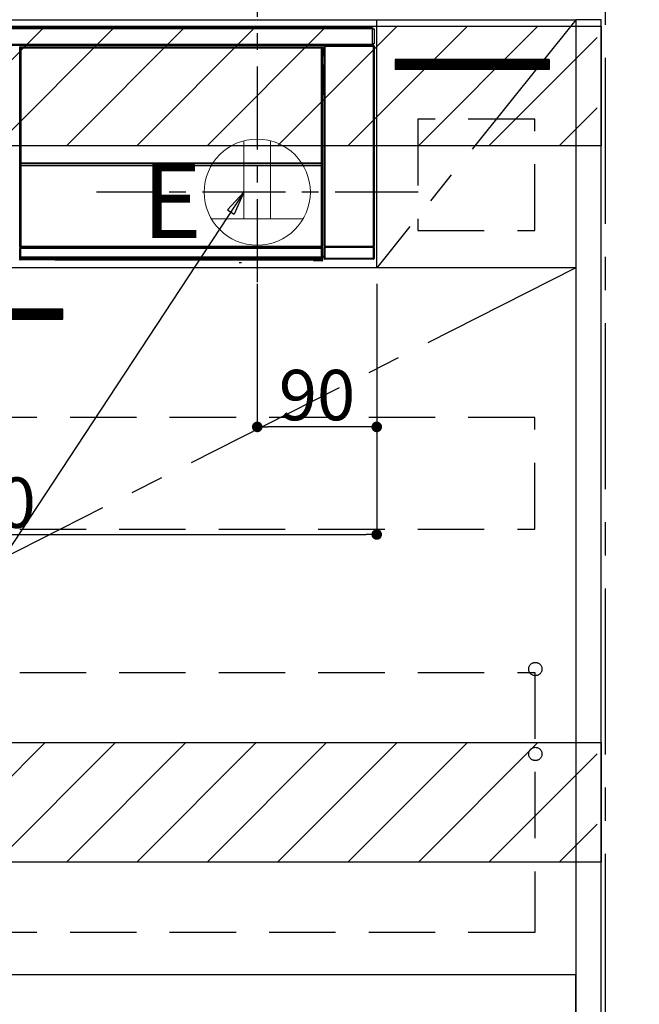
# Model space of a CAD drawing. Extents: x 0 to 26473, y -22065 to -13195.
# Drawn here: x 18923 to 19390, y -19895 to -19152 of the extents above; entities that cross this region are included whole.
import ezdxf

# ---------------------------------------------------------------- set-up
doc = ezdxf.new("R2010")
doc.units = 0
doc.header["$LTSCALE"] = 50
doc.header["$MEASUREMENT"] = 0
doc.linetypes.add('CENTER', pattern=[2, 1.25, -0.25, 0.25, -0.25])
doc.linetypes.add('HIDDEN', pattern=[0.375, 0.25, -0.125])
doc.layers.get('0').update_dxf_attribs({"linetype": 'CONTINUOUS'})
doc.layers.get('DEFPOINTS').update_dxf_attribs({"color": 146, "linetype": 'CONTINUOUS'})
for name, color, linetype in [('111-壁仕上', 3, 'CONTINUOUS'), ('120-キャビネット（外）', 7, 'CONTINUOUS'), ('121-キャビネット（中）', 253, 'HIDDEN'), ('122-扉', 6, 'CONTINUOUS'), ('123-扉向き', 231, 'CENTER'), ('142-把手', 4, 'CONTINUOUS'), ('150-機器', 8, 'CONTINUOUS'), ('160-文字', 254, 'CONTINUOUS'), ('166-寸法B', 11, 'CONTINUOUS'), ('180-補助', 161, 'CONTINUOUS')]:
    doc.layers.add(name, color=color, linetype=linetype)
doc.styles.add('KH001', font='txt')
doc.styles.add('ＭＳ ゴシック', font='txt', dxfattribs={"height": 10})
doc.dimstyles.new('KH1xx015', dxfattribs={"dimscale": 10, "dimtxt": 3.8, "dimasz": 0.8, "dimexe": 0.3, "dimexo": 1.2, "dimgap": 0.5, "dimtad": 3, "dimdec": 1, "dimdsep": 46, "dimlunit": 6, "dimtxsty": 'KH001', "dimblk": 'DOT', "dimcen": 1, "dimdle": 1, "dimclrd": 256, "dimclre": 256, "dimclrt": 256, "dimadec": 0, "dimazin": 0, "dimtfac": 1, "dimtdec": 1, "dimtix": 1, "dimtmove": 2, "dimatfit": 3, "dimldrblk": 'CLOSEDBLANK', "dimfxl": 1, "dimtolj": 1, "dimtzin": 0, "dimlwd": -1, "dimlwe": -1, "dimarcsym": 0})
doc.dimstyles.new('KH1xx030', dxfattribs={"dimscale": 30, "dimtxt": 2, "dimasz": 0.6, "dimexe": 0.3, "dimexo": 1.2, "dimgap": 0.5, "dimtad": 3, "dimdec": 1, "dimdsep": 46, "dimlunit": 6, "dimtxsty": 'KH001', "dimblk": 'DOT', "dimcen": 1, "dimdle": 1, "dimclrd": 256, "dimclre": 256, "dimclrt": 256, "dimadec": 0, "dimazin": 0, "dimtfac": 1, "dimtdec": 1, "dimtix": 1, "dimtmove": 2, "dimatfit": 3, "dimldrblk": 'CLOSEDBLANK', "dimfxl": 1, "dimtolj": 1, "dimtzin": 0, "dimlwd": -1, "dimlwe": -1, "dimarcsym": 0})

# ---------------------------------------------------------------- blocks, each defined once
blk = doc.blocks.new('_Dot')
at = {"color": 0, "linetype": 'ByBlock', "lineweight": -2}
blk.add_line((-0.5, 0), (-1, 0), dxfattribs=at)
at = {"color": 0, "linetype": 'ByBlock', "const_width": 0.5}
blk.add_lwpolyline([(-0.25, 0, 1), (0.25, 0, 1)], format="xyb", close=True, dxfattribs=at)
blk = doc.blocks.new('*D226')
at = {"layer": '166-寸法B', "transparency": 16777216}
for p, q in [((19400.05, -19282.42), (19655.13, -19282.42)), ((19646.13, -19300.42), (19646.13, -19954.42)), ((19397.05, -19972.42), (19655.13, -19972.42))]:
    blk.add_line(p, q, dxfattribs=at)
at = {"layer": 'DEFPOINTS', "color": 0, "transparency": 16777216}
for p in [(19364.05, -19282.42), (19361.05, -19972.42), (19646.13, -19972.42)]:
    blk.add_point(p, dxfattribs=at)
at = {"layer": '166-寸法B', "transparency": 16777216, "xscale": 18, "yscale": 18, "zscale": 18}
for p, rotation in [((19646.13, -19282.42), 90), ((19646.13, -19972.42), 270)]:
    blk.add_blockref('_Dot', p, dxfattribs=dict(at, rotation=rotation))
at = {"layer": '166-寸法B', "transparency": 16777216, "insert": (19596.11, -19627.42), "char_height": 60, "attachment_point": 5, "rotation": 90, "style": 'KH001'}
blk.add_mtext('\\A1;690(740)', dxfattribs=at)
blk = doc.blocks.new('_ClosedBlank')
at = {"color": 0, "linetype": 'ByBlock', "lineweight": -2}
for p, q in [((-1, 0.167), (0, 0)), ((-1, 0.167), (-1, -0.167)), ((0, 0), (-1, -0.167))]:
    blk.add_line(p, q, dxfattribs=at)
blk = doc.blocks.new('*D228')
at = {"layer": 'DEFPOINTS', "transparency": 16777216}
for p, q in [((19102.05, -19351.42), (19102.05, -19462.39)), ((19192.05, -19351.42), (19192.05, -19462.39)), ((19184.05, -19459.39), (19110.05, -19459.39))]:
    blk.add_line(p, q, dxfattribs=at)
at = {"layer": 'DEFPOINTS', "color": 0, "transparency": 16777216}
for p in [(19102.05, -19339.42), (19192.05, -19339.42), (19102.05, -19459.39)]:
    blk.add_point(p, dxfattribs=at)
at = {"layer": 'DEFPOINTS', "transparency": 16777216, "xscale": 8, "yscale": 8, "zscale": 8, "rotation": 180}
blk.add_blockref('_Dot', (19102.05, -19459.39), dxfattribs=at)
at = {"layer": 'DEFPOINTS', "transparency": 16777216, "xscale": 8, "yscale": 8, "zscale": 8}
blk.add_blockref('_Dot', (19192.05, -19459.39), dxfattribs=at)
at = {"layer": 'DEFPOINTS', "transparency": 16777216, "insert": (19147.05, -19435.39), "char_height": 38, "attachment_point": 5, "style": 'KH001'}
blk.add_mtext('\\A1;90', dxfattribs=at)
blk = doc.blocks.new('*D229')
at = {"layer": 'DEFPOINTS', "transparency": 16777216}
for p, q in [((18592.05, -19351.42), (18592.05, -19543.5)), ((19192.05, -19351.42), (19192.05, -19543.5)), ((18600.05, -19540.5), (19184.05, -19540.5))]:
    blk.add_line(p, q, dxfattribs=at)
at = {"layer": 'DEFPOINTS', "color": 0, "transparency": 16777216}
for p in [(18592.05, -19339.42), (19192.05, -19339.42), (19192.05, -19540.5)]:
    blk.add_point(p, dxfattribs=at)
at = {"layer": 'DEFPOINTS', "transparency": 16777216, "xscale": 8, "yscale": 8, "zscale": 8, "rotation": 180}
blk.add_blockref('_Dot', (18592.05, -19540.5), dxfattribs=at)
at = {"layer": 'DEFPOINTS', "transparency": 16777216, "xscale": 8, "yscale": 8, "zscale": 8}
blk.add_blockref('_Dot', (19192.05, -19540.5), dxfattribs=at)
at = {"layer": 'DEFPOINTS', "transparency": 16777216, "insert": (18892.05, -19516.5), "char_height": 38, "attachment_point": 5, "style": 'KH001'}
blk.add_mtext('\\A1;600', dxfattribs=at)
blk = doc.blocks.new('HT-F6S_S')
at = {"layer": '150-機器', "color": 13, "linetype": 'Continuous'}
for p, q in [((-296.8, -45.78), (296.8, -45.78)), ((296.8, -46.88), (-296.8, -46.88)), ((296.8, -45.78), (296.8, -46.88)), ((296.8, -46.88), (296.8, -46.98)), ((296.8, -46.98), (296.9, -46.98)), ((296.9, -58.28), (296.9, -46.98)), ((296.9, -46.98), (298, -46.98)), ((298, -46.98), (298, -58.28)), ((-296.8, -58.38), (296.8, -58.38)), ((296.9, -58.28), (296.8, -58.28)), ((296.8, -58.28), (296.8, -58.38)), ((296.8, -58.38), (296.8, -59.48)), ((298, -58.28), (296.9, -58.28)), ((297.14, -58.28), (297.14, -59.56)), ((297.31, -59.54), (297.31, -58.28)), ((297.37, -58.28), (297.37, -59.48)), ((296.8, -59.48), (-296.8, -59.48)), ((31.09, -61.19), (30.86, -60.96)), ((31.09, -152.19), (31.09, -61.19)), ((31.09, -61.19), (31.17, -61.19)), ((31.17, -61.27), (31.17, -211.5)), ((31.29, -61.39), (31.17, -61.27)), ((31.29, -147.43), (31.29, -61.39)), ((31.29, -61.39), (31.79, -61.39)), ((31.36, -60.46), (31.59, -60.69)), ((31.36, -60.46), (258.74, -60.46)), ((31.59, -60.69), (258.51, -60.69)), ((31.59, -60.69), (31.59, -60.77)), ((31.67, -60.77), (31.79, -60.89)), ((258.43, -60.77), (31.67, -60.77)), ((31.79, -61.39), (31.79, -60.89)), ((31.79, -60.89), (258.31, -60.89)), ((258.31, -61.39), (31.79, -61.39)), ((31.79, -61.39), (31.79, -147.43)), ((258.31, -60.89), (258.43, -60.77)), ((258.31, -61.39), (258.31, -60.89)), ((258.31, -147.43), (258.31, -61.39)), ((258.31, -61.39), (258.81, -61.39)), ((258.51, -60.69), (258.74, -60.46)), ((258.51, -60.69), (258.51, -60.77)), ((258.93, -61.27), (258.81, -61.39)), ((258.81, -61.39), (258.81, -147.43)), ((259.01, -61.19), (258.93, -61.19)), ((258.93, -61.27), (258.93, -75.9)), ((259.24, -60.96), (259.01, -61.19)), ((259.01, -61.19), (259.01, -73.91)), ((259.24, -62.01), (259.17, -62.08)), ((259.17, -62.08), (259.17, -66.48)), ((260.33, -63.7), (259.17, -63.7)), ((259.17, -65.1), (260.33, -65.1)), ((260.33, -66.3), (259.17, -66.3)), ((259.17, -66.48), (259.27, -66.59)), ((259.24, -60.96), (259.24, -62.01)), ((259.27, -67), (259.27, -66.59)), ((260.5, -60.14), (260.33, -59.98)), ((260.33, -59.98), (260.33, -90.43)), ((260.5, -210.75), (260.5, -60.14)), ((260.5, -60.14), (261, -60.14)), ((260.83, -59.48), (260.92, -59.56)), ((260.92, -59.48), (260.92, -59.56)), ((260.92, -59.56), (261, -59.64)), ((261, -59.64), (261, -60.14)), ((261, -59.64), (297.5, -59.64)), ((261, -60.14), (261, -210.75)), ((297.5, -60.14), (261, -60.14)), ((261.42, -59.57), (261.42, -59.48)), ((261.42, -59.57), (261.92, -59.57)), ((261.92, -59.57), (261.92, -59.48)), ((262.42, -59.56), (262.41, -59.48)), ((262.42, -59.56), (262.42, -59.48)), ((263.25, -59.53), (263.15, -59.48)), ((265.75, -59.53), (263.25, -59.53)), ((265.75, -59.48), (265.75, -59.53)), ((272.75, -59.53), (272.75, -59.48)), ((275.25, -59.53), (272.75, -59.53)), ((275.35, -59.48), (275.25, -59.53)), ((283.83, -59.49), (284.06, -59.6)), ((285.06, -59.61), (285.09, -59.61)), ((286.09, -59.6), (286.2, -59.55)), ((286.2, -59.48), (286.2, -59.55)), ((290.2, -59.55), (290.2, -59.48)), ((290.2, -59.55), (290.31, -59.6)), ((291.31, -59.61), (291.34, -59.61)), ((292.34, -59.6), (292.57, -59.49)), ((295.37, -59.48), (295.45, -59.57)), ((295.45, -59.57), (295.45, -59.48)), ((295.45, -59.57), (296.15, -59.57)), ((296.15, -59.57), (296.15, -59.48)), ((297.31, -59.54), (297.37, -59.48)), ((297.67, -59.48), (297.37, -59.48)), ((297.5, -59.64), (297.67, -59.48)), ((297.5, -60.14), (297.5, -59.64)), ((297.5, -210.75), (297.5, -60.14)), ((297.5, -60.14), (298, -60.14)), ((298.17, -59.98), (298, -60.14)), ((298, -60.14), (298, -210.75)), ((298.17, -219.91), (298.17, -59.98)), ((259.01, -73.91), (258.93, -73.91)), ((259.01, -73.91), (259.16, -74.06)), ((259.16, -74.06), (259.16, -67.6)), ((260.33, -67.6), (259.16, -67.6)), ((259.16, -74.07), (259.16, -74.06)), ((259.16, -74.07), (259.66, -74.07)), ((259.17, -67.1), (259.27, -67)), ((259.17, -67.1), (260.33, -67.1)), ((260.33, -66.9), (259.27, -66.9)), ((259.27, -67), (260.33, -67)), ((259.56, -74.16), (259.47, -74.26)), ((259.66, -74.07), (259.56, -74.16)), ((259.66, -74.07), (259.66, -75.59)), ((259.16, -74.57), (258.93, -74.57)), ((258.93, -74.59), (259.16, -74.59)), ((259.1, -76.07), (258.93, -75.9)), ((259.1, -76.07), (259.1, -94.33)), ((260.33, -76.07), (259.1, -76.07)), ((259.17, -74.56), (259.16, -74.57)), ((259.16, -74.57), (259.16, -74.57)), ((259.16, -75.59), (259.16, -74.57)), ((259.16, -75.59), (259.66, -75.59)), ((259.2, -74.53), (259.17, -74.56)), ((259.25, -74.48), (259.2, -74.53)), ((259.31, -74.42), (259.25, -74.48)), ((259.38, -74.34), (259.31, -74.42)), ((259.47, -74.26), (259.38, -74.34)), ((259.66, -75.59), (259.66, -76.07)), ((259.66, -75.59), (260.33, -75.59)), ((258.93, -94.5), (259.1, -94.33)), ((258.93, -94.5), (258.93, -211)), ((260.33, -95.81), (258.93, -95.81)), ((258.93, -95.83), (260.33, -95.83)), ((259.16, -96.34), (259.01, -96.49)), ((259.1, -94.33), (260.33, -94.33)), ((259.16, -96.34), (259.16, -96.33)), ((260.33, -96.33), (259.16, -96.33)), ((259.16, -218.3), (259.16, -96.34)), ((260.33, -95.82), (260.33, -94.33)), ((258.93, -96.49), (259.01, -96.49)), ((259.01, -96.49), (259.01, -152.19)), ((31.29, -148.01), (31.29, -147.43)), ((31.79, -147.43), (31.29, -147.43)), ((31.79, -148.01), (31.29, -148.01)), ((31.79, -147.43), (31.79, -148.01)), ((31.79, -148.01), (258.31, -148.01)), ((258.31, -148.01), (258.31, -147.43)), ((258.81, -147.43), (258.31, -147.43)), ((258.81, -148.01), (258.31, -148.01)), ((258.81, -147.43), (258.81, -148.01)), ((31.09, -211.54), (31.09, -152.19)), ((31.09, -152.19), (31.17, -152.19)), ((31.34, -150.27), (31.31, -149.01)), ((31.31, -149.01), (31.31, -149.01)), ((31.84, -150.27), (31.34, -150.27)), ((31.34, -211.33), (31.34, -150.27)), ((31.81, -148.67), (31.81, -148.51)), ((31.81, -148.51), (258.29, -148.51)), ((31.81, -148.51), (31.81, -148.51)), ((258.29, -148.51), (31.81, -148.51)), ((31.81, -148.67), (31.84, -149.93)), ((258.29, -148.67), (31.81, -148.67)), ((31.84, -149.93), (31.84, -150.27)), ((31.84, -149.93), (258.27, -149.93)), ((258.27, -150.27), (31.84, -150.27)), ((31.84, -150.27), (31.84, -210.83)), ((258.27, -149.93), (258.29, -148.67)), ((258.27, -149.93), (258.27, -150.27)), ((258.27, -210.83), (258.27, -150.27)), ((258.76, -150.27), (258.27, -150.27)), ((258.29, -148.67), (258.29, -148.51)), ((258.29, -148.51), (258.29, -148.51)), ((258.79, -149.01), (258.76, -150.27)), ((258.76, -150.27), (258.76, -210.83)), ((258.79, -149.01), (258.79, -149.01)), ((258.93, -152.19), (259.01, -152.19)), ((259.01, -152.19), (259.01, -211.54)), ((260.33, -170.46), (260.33, -219.91)), ((31.59, -211.54), (31.09, -211.54)), ((31.15, -212.54), (31.11, -212.54)), ((31.15, -219.32), (31.15, -212.54)), ((31.65, -212.54), (31.15, -212.54)), ((31.34, -211.33), (31.17, -211.5)), ((258.43, -211.5), (31.17, -211.5)), ((31.34, -211.33), (31.35, -211.32)), ((258.27, -211.33), (31.34, -211.33)), ((31.35, -211.32), (31.38, -211.29)), ((31.38, -211.29), (31.42, -211.25)), ((31.42, -211.25), (31.48, -211.18)), ((31.48, -211.18), (31.56, -211.11)), ((31.56, -211.11), (31.65, -211.02)), ((31.59, -211.5), (31.59, -211.54)), ((31.59, -211.54), (258.51, -211.54)), ((31.61, -212.04), (31.65, -212.04)), ((31.65, -211.02), (31.74, -210.93)), ((31.65, -212.04), (31.65, -212.54)), ((31.65, -212.04), (258.45, -212.04)), ((31.65, -212.54), (31.65, -218.83)), ((258.45, -212.54), (31.65, -212.54)), ((31.74, -210.93), (31.84, -210.83)), ((31.84, -210.83), (258.27, -210.83)), ((258.27, -210.83), (258.76, -210.83)), ((258.27, -211.33), (258.27, -210.83)), ((258.43, -211.5), (258.27, -211.33)), ((258.45, -212.04), (258.45, -212.54)), ((258.45, -212.04), (258.49, -212.04)), ((258.45, -218.83), (258.45, -212.54)), ((258.95, -212.54), (258.45, -212.54)), ((258.51, -211.54), (258.51, -211.49)), ((259.01, -211.54), (258.51, -211.54)), ((258.76, -210.83), (258.93, -211)), ((258.95, -212.54), (258.95, -219.32)), ((258.99, -212.54), (258.95, -212.54)), ((260.93, -211.81), (260.43, -211.81)), ((260.43, -219.82), (260.43, -211.81)), ((260.44, -210.81), (260.5, -210.75)), ((260.5, -210.75), (261, -210.75)), ((297.57, -211.81), (260.93, -211.81)), ((260.93, -211.81), (260.93, -219.82)), ((261, -211.25), (260.94, -211.31)), ((260.94, -211.31), (297.56, -211.31)), ((261, -210.75), (297.5, -210.75)), ((261, -211.25), (261, -210.75)), ((297.5, -211.25), (261, -211.25)), ((297.5, -210.75), (297.5, -211.25)), ((297.5, -210.75), (298, -210.75)), ((297.56, -211.31), (297.5, -211.25)), ((298.07, -211.81), (297.57, -211.81)), ((297.57, -219.82), (297.57, -211.81)), ((298, -210.75), (298.06, -210.81)), ((298.07, -211.81), (298.07, -219.82)), ((30.84, -220.49), (31.2, -220.13)), ((31.2, -219.37), (31.15, -219.32)), ((31.2, -220.13), (31.2, -219.37)), ((31.2, -219.37), (31.7, -219.37)), ((31.2, -220.13), (31.7, -220.13)), ((31.7, -220.63), (31.34, -220.99)), ((57.4, -220.99), (31.34, -220.99)), ((31.66, -218.83), (31.65, -218.83)), ((31.66, -218.83), (31.7, -218.87)), ((31.66, -218.83), (258.44, -218.83)), ((31.7, -219.37), (31.7, -218.87)), ((31.7, -218.87), (258.4, -218.87)), ((258.4, -219.37), (31.7, -219.37)), ((31.7, -219.37), (31.7, -220.13)), ((31.7, -220.13), (258.4, -220.13)), ((31.7, -220.63), (31.7, -220.13)), ((258.4, -220.63), (31.7, -220.63)), ((57.4, -220.99), (57.4, -221)), ((57.4, -221), (252.27, -221)), ((74.03, -220.71), (74.02, -220.94)), ((74.02, -220.94), (231.88, -220.94)), ((231.87, -220.71), (74.03, -220.71)), ((231.88, -220.94), (231.87, -220.71)), ((252.27, -221.3), (252.27, -220.96)), ((252.77, -221.3), (252.27, -221.3)), ((252.77, -220.95), (258.72, -220.95)), ((252.77, -220.95), (252.77, -221.3)), ((252.77, -221.3), (252.77, -221.8)), ((252.77, -221.3), (258.73, -221.3)), ((258.73, -221.8), (252.77, -221.8)), ((258.4, -218.87), (258.44, -218.83)), ((258.4, -219.37), (258.4, -218.87)), ((258.4, -220.13), (258.4, -219.37)), ((258.4, -219.37), (258.9, -219.37)), ((258.4, -220.13), (258.9, -220.13)), ((258.4, -220.63), (258.4, -220.13)), ((258.72, -220.95), (258.4, -220.63)), ((258.45, -218.83), (258.44, -218.83)), ((258.72, -220.95), (258.73, -220.95)), ((258.73, -221.3), (258.73, -220.95)), ((258.73, -221.8), (258.73, -221.3)), ((259.23, -221.3), (258.73, -221.3)), ((258.77, -221.8), (258.73, -221.8)), ((258.95, -219.32), (258.9, -219.37)), ((258.9, -219.37), (258.9, -220.13)), ((258.9, -220.13), (259.23, -220.46)), ((259.16, -218.3), (260.33, -218.3)), ((259.17, -218.8), (259.27, -218.9)), ((260.33, -218.8), (259.17, -218.8)), ((259.23, -220.46), (259.23, -221.3)), ((259.23, -221.3), (259.27, -221.3)), ((259.27, -221.3), (259.27, -218.9)), ((260.33, -218.9), (259.27, -218.9)), ((260.33, -219.91), (260.43, -219.82)), ((260.93, -219.82), (260.43, -219.82)), ((260.93, -220.32), (260.83, -220.41)), ((297.67, -220.41), (260.83, -220.41)), ((260.93, -219.82), (260.93, -220.32)), ((260.93, -219.82), (297.57, -219.82)), ((297.57, -220.32), (260.93, -220.32)), ((297.57, -220.32), (297.57, -219.82)), ((298.07, -219.82), (297.57, -219.82)), ((297.67, -220.41), (297.57, -220.32)), ((298.07, -219.82), (298.17, -219.91)), ((196.31, -223.11), (198.05, -222.92))]:
    blk.add_line(p, q, dxfattribs=at)
for points in [[(31.36, -60.46), (31.3, -60.47), (31.24, -60.48), (31.18, -60.5), (31.12, -60.52), (31.07, -60.56), (31.02, -60.6), (30.98, -60.64), (30.94, -60.69), (30.91, -60.75), (30.89, -60.81), (30.87, -60.87), (30.86, -60.93), (30.86, -60.96)], [(31.67, -60.77), (31.61, -60.77), (31.55, -60.78), (31.49, -60.8), (31.43, -60.83), (31.38, -60.86), (31.33, -60.9), (31.29, -60.95), (31.25, -61), (31.22, -61.05), (31.19, -61.11), (31.18, -61.17), (31.17, -61.23), (31.17, -61.27)], [(258.93, -61.27), (258.93, -61.21), (258.92, -61.15), (258.9, -61.09), (258.87, -61.03), (258.84, -60.98), (258.8, -60.93), (258.75, -60.89), (258.7, -60.85), (258.65, -60.82), (258.59, -60.79), (258.53, -60.78), (258.47, -60.77), (258.43, -60.77)], [(259.24, -60.96), (259.23, -60.9), (259.22, -60.84), (259.2, -60.78), (259.18, -60.72), (259.14, -60.67), (259.1, -60.62), (259.06, -60.58), (259.01, -60.54), (258.95, -60.51), (258.89, -60.49), (258.83, -60.47), (258.77, -60.46), (258.74, -60.46)], [(260.83, -59.48), (260.77, -59.49), (260.71, -59.5), (260.65, -59.52), (260.59, -59.54), (260.54, -59.58), (260.49, -59.62), (260.45, -59.66), (260.41, -59.71), (260.38, -59.77), (260.36, -59.82), (260.34, -59.88), (260.34, -59.95), (260.33, -59.98)], [(265.75, -59.53), (265.78, -59.54), (265.86, -59.54), (265.99, -59.54), (266.18, -59.55), (266.41, -59.55), (266.69, -59.55), (267.01, -59.56), (267.36, -59.56), (267.74, -59.56), (268.15, -59.56), (268.57, -59.56), (269, -59.56), (269.44, -59.56), (269.87, -59.56), (270.3, -59.56), (270.71, -59.56), (271.09, -59.56), (271.45, -59.56), (271.77, -59.55), (272.05, -59.55), (272.29, -59.55), (272.49, -59.55), (272.63, -59.54), (272.71, -59.54), (272.75, -59.53), (272.75, -59.53)], [(283.83, -59.49), (283.82, -59.49), (283.8, -59.49), (283.76, -59.49), (283.7, -59.49), (283.63, -59.48), (283.55, -59.48), (283.46, -59.48), (283.36, -59.48), (283.25, -59.48), (283.13, -59.48), (283.01, -59.48), (282.89, -59.48), (282.83, -59.48)], [(284.06, -59.6), (284.07, -59.6), (284.1, -59.61), (284.14, -59.61), (284.19, -59.61), (284.26, -59.61), (284.34, -59.61), (284.43, -59.61), (284.53, -59.61), (284.64, -59.61), (284.76, -59.61), (284.88, -59.61), (285.01, -59.61), (285.06, -59.61)], [(285.09, -59.61), (285.22, -59.61), (285.34, -59.61), (285.46, -59.61), (285.57, -59.61), (285.68, -59.61), (285.78, -59.61), (285.86, -59.61), (285.94, -59.61), (286, -59.61), (286.04, -59.61), (286.08, -59.61), (286.09, -59.6), (286.09, -59.6)], [(286.2, -59.55), (286.21, -59.55), (286.25, -59.56), (286.33, -59.56), (286.43, -59.56), (286.56, -59.56), (286.71, -59.56), (286.89, -59.56), (287.09, -59.57), (287.31, -59.57), (287.54, -59.57), (287.78, -59.57), (288.02, -59.57), (288.27, -59.57), (288.52, -59.57), (288.77, -59.57), (289, -59.57), (289.22, -59.57), (289.43, -59.56), (289.62, -59.56), (289.78, -59.56), (289.92, -59.56), (290.04, -59.56), (290.12, -59.56), (290.17, -59.55), (290.2, -59.55), (290.2, -59.55)], [(290.31, -59.6), (290.32, -59.6), (290.34, -59.61), (290.38, -59.61), (290.44, -59.61), (290.5, -59.61), (290.59, -59.61), (290.68, -59.61), (290.78, -59.61), (290.89, -59.61), (291.01, -59.61), (291.13, -59.61), (291.25, -59.61), (291.31, -59.61)], [(291.34, -59.61), (291.46, -59.61), (291.59, -59.61), (291.71, -59.61), (291.82, -59.61), (291.92, -59.61), (292.02, -59.61), (292.11, -59.61), (292.18, -59.61), (292.24, -59.61), (292.29, -59.61), (292.32, -59.61), (292.34, -59.6), (292.34, -59.6)], [(293.57, -59.48), (293.44, -59.48), (293.32, -59.48), (293.2, -59.48), (293.09, -59.48), (292.98, -59.48), (292.89, -59.48), (292.8, -59.48), (292.73, -59.49), (292.66, -59.49), (292.62, -59.49), (292.59, -59.49), (292.57, -59.49), (292.57, -59.49)], [(296.15, -59.57), (296.27, -59.57), (296.39, -59.57), (296.51, -59.57), (296.63, -59.57), (296.73, -59.57), (296.83, -59.57), (296.91, -59.57), (296.99, -59.56), (297.05, -59.56), (297.09, -59.56), (297.13, -59.56), (297.14, -59.56)], [(297.14, -59.56), (297.31, -59.54)], [(298.17, -59.98), (298.16, -59.92), (298.15, -59.86), (298.13, -59.8), (298.1, -59.74), (298.07, -59.69), (298.03, -59.64), (297.99, -59.6), (297.94, -59.56), (297.88, -59.53), (297.82, -59.51), (297.76, -59.49), (297.7, -59.48), (297.67, -59.48)], [(258.93, -74.49), (258.98, -74.45), (259.03, -74.41), (259.06, -74.36), (259.1, -74.3), (259.12, -74.25), (259.14, -74.19), (259.16, -74.13), (259.16, -74.07)], [(259.17, -67.1), (259.17, -67.11), (259.17, -67.12), (259.16, -67.14), (259.16, -67.17), (259.16, -67.2), (259.16, -67.24), (259.16, -67.29), (259.16, -67.34), (259.16, -67.4), (259.16, -67.45), (259.16, -67.51), (259.16, -67.58), (259.16, -67.6)], [(259.16, -96.33), (259.15, -96.27), (259.14, -96.21), (259.12, -96.15), (259.1, -96.09), (259.06, -96.04), (259.02, -95.99), (258.98, -95.95), (258.93, -95.91)], [(31.29, -148.01), (31.29, -148.13), (31.29, -148.26), (31.29, -148.37), (31.29, -148.49), (31.29, -148.59), (31.3, -148.69), (31.3, -148.78), (31.3, -148.85), (31.3, -148.91), (31.3, -148.96), (31.31, -148.99), (31.31, -149.01), (31.31, -149.01)], [(31.79, -148.01), (31.79, -148.07), (31.79, -148.13), (31.79, -148.19), (31.79, -148.25), (31.79, -148.3), (31.8, -148.35), (31.8, -148.39), (31.8, -148.43), (31.8, -148.46), (31.8, -148.48), (31.81, -148.5), (31.81, -148.51), (31.81, -148.51)], [(258.29, -148.51), (258.29, -148.5), (258.3, -148.49), (258.3, -148.47), (258.3, -148.44), (258.3, -148.41), (258.3, -148.37), (258.3, -148.32), (258.31, -148.27), (258.31, -148.22), (258.31, -148.16), (258.31, -148.1), (258.31, -148.04), (258.31, -148.01)], [(258.79, -149.01), (258.79, -149), (258.8, -148.97), (258.8, -148.93), (258.8, -148.88), (258.8, -148.81), (258.8, -148.73), (258.8, -148.64), (258.81, -148.53), (258.81, -148.42), (258.81, -148.31), (258.81, -148.19), (258.81, -148.06), (258.81, -148.01)], [(31.09, -211.54), (31.09, -211.66), (31.09, -211.79), (31.1, -211.91), (31.1, -212.02), (31.1, -212.12), (31.1, -212.22), (31.1, -212.31), (31.1, -212.38), (31.1, -212.44), (31.11, -212.49), (31.11, -212.52), (31.11, -212.54), (31.11, -212.54)], [(31.59, -211.54), (31.59, -211.6), (31.59, -211.66), (31.6, -211.72), (31.6, -211.78), (31.6, -211.83), (31.6, -211.88), (31.6, -211.92), (31.6, -211.96), (31.6, -211.99), (31.61, -212.01), (31.61, -212.03), (31.61, -212.04), (31.61, -212.04)], [(258.43, -211.5), (258.49, -211.5), (258.55, -211.48), (258.61, -211.47), (258.67, -211.44), (258.72, -211.41), (258.77, -211.37), (258.81, -211.32), (258.85, -211.27), (258.88, -211.22), (258.91, -211.16), (258.92, -211.1), (258.93, -211.04), (258.93, -211)], [(258.49, -212.04), (258.49, -212.04), (258.49, -212.02), (258.49, -212), (258.5, -211.98), (258.5, -211.95), (258.5, -211.91), (258.5, -211.86), (258.5, -211.81), (258.5, -211.76), (258.51, -211.7), (258.51, -211.64), (258.51, -211.58), (258.51, -211.54)], [(258.99, -212.54), (258.99, -212.53), (258.99, -212.51), (258.99, -212.47), (259, -212.42), (259, -212.35), (259, -212.27), (259, -212.18), (259, -212.08), (259, -211.97), (259, -211.85), (259.01, -211.73), (259.01, -211.61), (259.01, -211.54)], [(260.44, -210.81), (260.44, -210.82), (260.44, -210.84), (260.44, -210.88), (260.44, -210.93), (260.43, -211), (260.43, -211.08), (260.43, -211.17), (260.43, -211.27), (260.43, -211.38), (260.43, -211.5), (260.43, -211.62), (260.43, -211.75), (260.43, -211.81)], [(260.94, -211.31), (260.94, -211.31), (260.94, -211.32), (260.94, -211.34), (260.94, -211.37), (260.93, -211.4), (260.93, -211.44), (260.93, -211.49), (260.93, -211.54), (260.93, -211.6), (260.93, -211.65), (260.93, -211.71), (260.93, -211.78), (260.93, -211.81)], [(297.57, -211.81), (297.57, -211.74), (297.57, -211.68), (297.57, -211.62), (297.57, -211.57), (297.57, -211.51), (297.57, -211.47), (297.57, -211.42), (297.56, -211.39), (297.56, -211.36), (297.56, -211.33), (297.56, -211.32), (297.56, -211.31), (297.56, -211.31)], [(298.07, -211.81), (298.07, -211.68), (298.07, -211.56), (298.07, -211.44), (298.07, -211.33), (298.07, -211.22), (298.07, -211.13), (298.07, -211.04), (298.06, -210.97), (298.06, -210.91), (298.06, -210.86), (298.06, -210.83), (298.06, -210.81), (298.06, -210.81)], [(30.84, -220.49), (30.84, -220.55), (30.85, -220.62), (30.87, -220.67), (30.9, -220.73), (30.93, -220.78), (30.97, -220.83), (31.02, -220.88), (31.07, -220.91), (31.12, -220.94), (31.18, -220.97), (31.24, -220.98), (31.3, -220.99), (31.34, -220.99)], [(31.65, -218.83), (31.59, -218.84), (31.53, -218.85), (31.47, -218.87), (31.41, -218.9), (31.36, -218.93), (31.31, -218.97), (31.27, -219.01), (31.23, -219.06), (31.2, -219.12), (31.18, -219.18), (31.16, -219.24), (31.15, -219.3), (31.15, -219.32)], [(252.77, -220.95), (252.71, -220.95), (252.65, -220.95), (252.59, -220.95), (252.53, -220.95), (252.48, -220.95), (252.43, -220.95), (252.39, -220.95), (252.35, -220.95), (252.32, -220.95), (252.3, -220.95), (252.28, -220.95), (252.27, -220.96), (252.27, -220.96)], [(258.95, -219.32), (258.94, -219.26), (258.93, -219.2), (258.91, -219.14), (258.88, -219.09), (258.85, -219.04), (258.81, -218.99), (258.76, -218.95), (258.71, -218.91), (258.66, -218.88), (258.6, -218.86), (258.54, -218.84), (258.47, -218.83), (258.45, -218.83)], [(258.73, -220.95), (258.79, -220.94), (258.85, -220.93), (258.91, -220.91), (258.97, -220.88), (259.02, -220.85), (259.07, -220.81), (259.11, -220.76), (259.15, -220.71), (259.18, -220.66), (259.2, -220.6), (259.22, -220.54), (259.23, -220.48), (259.23, -220.46)], [(258.77, -221.8), (258.83, -221.8), (258.89, -221.78), (258.95, -221.77), (259.01, -221.74), (259.06, -221.71), (259.11, -221.67), (259.16, -221.62), (259.19, -221.57), (259.22, -221.52), (259.25, -221.46), (259.26, -221.4), (259.27, -221.34), (259.27, -221.3)], [(259.16, -218.3), (259.16, -218.36), (259.16, -218.42), (259.16, -218.48), (259.16, -218.54), (259.16, -218.59), (259.16, -218.64), (259.16, -218.68), (259.16, -218.72), (259.16, -218.75), (259.17, -218.77), (259.17, -218.79), (259.17, -218.8), (259.17, -218.8)], [(260.33, -219.91), (260.34, -219.98), (260.35, -220.04), (260.37, -220.1), (260.4, -220.15), (260.43, -220.21), (260.47, -220.25), (260.51, -220.3), (260.56, -220.33), (260.62, -220.36), (260.68, -220.39), (260.74, -220.4), (260.8, -220.41), (260.83, -220.41)], [(297.67, -220.41), (297.73, -220.41), (297.79, -220.4), (297.85, -220.38), (297.91, -220.35), (297.96, -220.32), (298.01, -220.28), (298.05, -220.23), (298.09, -220.18), (298.12, -220.13), (298.14, -220.07), (298.16, -220.01), (298.16, -219.95), (298.17, -219.91)]]:
    blk.add_lwpolyline(points, dxfattribs=at)
for centre, radius, start, end in [((31.59, -61.19), 0.5, 90.02082, 179.97961), ((31.79, -61.39), 0.5, 90.02082, 179.97961), ((258.31, -61.39), 0.5, 0.02325, 89.97761), ((258.51, -61.19), 0.5, 0.01839, 89.98246), ((261, -60.14), 0.5, 90.00759, 179.99113), ((261.29, -44.94), 14.63, 268.52497, 270.48381), ((262.05, -45.24), 14.33, 269.50017, 271.49959), ((297.5, -60.14), 0.5, 0.00693, 89.99435), ((258.51, -73.91), 0.5, 328.23386, 359.98596), ((259.66, -75.59), 0.5, 180, 252.77268), ((258.51, -96.49), 0.5, 0.01404, 31.76614), ((31.81, -149.01), 0.5, 90.02125, 179.98003), ((31.81, -149.01), 0.5, 90.01935, 179.98022), ((31.75, -149.11), 0.452, 82.4823, 167.0985), ((31.78, -150.37), 0.452, 82.48137, 167.09943), ((258.32, -150.37), 0.452, 12.90287, 97.51754), ((258.29, -149.01), 0.5, 0.01797, 89.97862), ((258.29, -149.01), 0.5, 0.01796, 89.98033), ((258.35, -149.11), 0.452, 12.89521, 97.52199), ((31.61, -212.54), 0.5, 90.00622, 180.00338), ((31.65, -212.54), 0.5, 90.00601, 180.0036), ((258.26, -210.83), 0.5, 270.02111, 359.97719), ((258.45, -212.54), 0.5, 0, 90), ((258.49, -212.54), 0.5, 0, 90), ((260.94, -210.81), 0.5, 180.00349, 269.9931), ((261, -210.75), 0.5, 180.00717, 269.99454), ((297.5, -210.75), 0.5, 270, 359.99477), ((297.56, -210.81), 0.5, 270.00886, 359.99114), ((31.7, -219.37), 0.5, 90.01911, 179.98025), ((31.7, -220.13), 0.5, 180.02146, 269.97918), ((252.77, -221.3), 0.5, 180, 270), ((258.4, -219.37), 0.5, 0.02281, 89.9789), ((258.4, -220.13), 0.5, 270.02282, 359.97547), ((258.73, -221.3), 0.5, 270, 0.00742), ((260.93, -219.82), 0.5, 180.0096, 269.99211), ((297.57, -219.82), 0.5, 270.00595, 359.99234)]:
    blk.add_arc(centre, radius, start, end, dxfattribs=at)
blk = doc.blocks.new('ｺﾝｾﾝﾄ 展開用')
at = {"layer": '160-文字', "color": 4, "linetype": 'Continuous', "lineweight": 20}
for p, q in [((-20, 34.64), (-20, -34.64)), ((38.73, 10), (-20, 10)), ((38.73, -10), (-20, -10))]:
    blk.add_line(p, q, dxfattribs=at)
blk.add_circle((0, 0), 40, dxfattribs=at)
blk = doc.blocks.new('P256_277')
at = {"layer": '122-扉'}
h = blk.add_hatch(dxfattribs=at)
h.set_pattern_fill('ANSI31', color=256, scale=5, style=0)
h.set_pattern_definition([(45, (-289683.09336, 26709.8852), (-0.4419417382, 0.4419417382), [])])
h.paths.add_polyline_path([(-138.5, 7.5), (-138.5, 0), (138.5, 0), (138.5, 7.5)])
blk.add_lwpolyline([(-138.5, 7.5), (-138.5, 0), (138.5, 0), (138.5, 7.5)], close=True, dxfattribs=at)
at = {"layer": 'DEFPOINTS', "linetype": 'CENTER'}
for p, q in [((0, 14.55), (0, -7.05)), ((9.91, 3.75), (-9.91, 3.75))]:
    blk.add_line(p, q, dxfattribs=at)
blk = doc.blocks.new('*D323')
at = {"layer": '166-寸法B', "transparency": 16777216}
for p, q in [((19400.05, -19112.42), (19790.13, -19112.42)), ((19781.13, -19954.42), (19781.13, -19130.42)), ((19186.52, -19972.42), (19790.13, -19972.42))]:
    blk.add_line(p, q, dxfattribs=at)
at = {"layer": 'DEFPOINTS', "color": 0, "transparency": 16777216}
for p in [(19364.05, -19112.42), (19781.13, -19112.42), (19150.52, -19972.42)]:
    blk.add_point(p, dxfattribs=at)
at = {"layer": '166-寸法B', "transparency": 16777216, "xscale": 18, "yscale": 18, "zscale": 18}
for p, rotation in [((19781.13, -19112.42), 90), ((19781.13, -19972.42), 270)]:
    blk.add_blockref('_Dot', p, dxfattribs=dict(at, rotation=rotation))
at = {"layer": '166-寸法B', "transparency": 16777216, "insert": (19731.11, -19542.42), "char_height": 60, "attachment_point": 5, "rotation": 90, "style": 'KH001'}
blk.add_mtext('\\A1;860(910)', dxfattribs=at)
blk = doc.blocks.new('*D324')
at = {"layer": '166-寸法B', "transparency": 16777216}
for p, q in [((19224.52, -17572.42), (19975.13, -17572.42)), ((19966.13, -19954.42), (19966.13, -17590.42)), ((19236.52, -19972.42), (19975.13, -19972.42))]:
    blk.add_line(p, q, dxfattribs=at)
at = {"layer": 'DEFPOINTS', "color": 0, "transparency": 16777216}
for p in [(19188.52, -17572.42), (19966.13, -17572.42), (19200.52, -19972.42)]:
    blk.add_point(p, dxfattribs=at)
at = {"layer": '166-寸法B', "transparency": 16777216, "xscale": 18, "yscale": 18, "zscale": 18}
for p, rotation in [((19966.13, -17572.42), 90), ((19966.13, -19972.42), 270)]:
    blk.add_blockref('_Dot', p, dxfattribs=dict(at, rotation=rotation))
at = {"layer": '166-寸法B', "transparency": 16777216, "insert": (19917.33, -18772.42), "char_height": 60, "attachment_point": 5, "rotation": 90, "style": 'KH001'}
blk.add_mtext('\\A1;2,400', dxfattribs=at)

msp = doc.modelspace()

# ---------------------------------------------------------------- hatches: boundary and pattern name
at = {"layer": '122-扉'}
h = msp.add_hatch(dxfattribs=at)
h.set_pattern_fill('ANSI31', color=256, style=0)
h.set_pattern_definition([(135, (201155.06021, -24208.48998), (0.08838834765, 0.08838834765), [])])
h.paths.add_polyline_path([(19322.05, -19182.42), (19206.05, -19182.42), (19206.05, -19189.92), (19322.05, -19189.92)])
at = {"layer": '180-補助'}
h = msp.add_hatch(dxfattribs=at)
h.set_pattern_fill('ANSI31', color=13, scale=300, style=0)
h.set_pattern_definition([(45, (-475868.91, -19329.663), (-26.5165043, 26.5165043), [])])
h.paths.add_polyline_path([(17523.05, -19157.42), (19358.05, -19157.42), (19358.05, -19247.42), (17523.05, -19247.42)])
h = msp.add_hatch(dxfattribs=at)
h.set_pattern_fill('ANSI31', color=13, scale=300, style=0)
h.set_pattern_definition([(45, (-475868.91, -19869.663), (-26.5165043, 26.5165043), [])])
h.paths.add_polyline_path([(17523.05, -19697.42), (19358.05, -19697.42), (19358.05, -19787.42), (17523.05, -19787.42)])

# ---------------------------------------------------------------- linework, layer by layer
at = {"layer": '111-壁仕上', "color": 253, "linetype": 'CENTER', "ltscale": 2}
msp.add_line((19364.05, -16781.26), (19364.05, -20948.54), dxfattribs=at)
at = {"layer": '120-キャビネット（外）', "color": 6}
for points in [[(18292.05, -19152.42), (19342.05, -19152.42), (19342.05, -19872.42), (18292.05, -19872.42)], [(19361.05, -19152.42), (19342.05, -19152.42), (19342.05, -19972.42), (19361.05, -19972.42)], [(19342.05, -19872.42), (17542.05, -19872.42), (17542.05, -19972.42), (19342.05, -19972.42)]]:
    msp.add_lwpolyline(points, close=True, dxfattribs=at)
at = {"layer": '121-キャビネット（中）', "color": 13, "ltscale": 4}
for points in [[(19311.05, -19227.42), (19223.05, -19227.42), (19223.05, -19311.42), (19311.05, -19311.42)], [(19311.05, -19452.42), (18323.05, -19452.42), (18323.05, -19536.42), (19311.05, -19536.42)], [(18323.05, -19644.52), (19311.05, -19644.52), (19311.05, -19840.52), (18323.05, -19840.52)]]:
    msp.add_lwpolyline(points, close=True, dxfattribs=at)
for centre in [(19311.55, -19641.92), (19311.55, -19705.92), (19311.55, -19705.92)]:
    msp.add_circle(centre, 5, dxfattribs=at)
at = {"layer": '122-扉'}
for p, q in [((19192.05, -19339.42), (19192.05, -19152.42)), ((19322.05, -19182.42), (19206.05, -19182.42)), ((19206.05, -19182.42), (19206.05, -19189.92)), ((19322.05, -19182.42), (19322.05, -19189.92)), ((19322.05, -19189.92), (19206.05, -19189.92)), ((19342.05, -19339.42), (18292.05, -19339.42))]:
    msp.add_line(p, q, dxfattribs=at)
at = {"layer": '123-扉向き', "ltscale": 2}
for p, q in [((19342.05, -19152.42), (19192.05, -19339.42)), ((19342.05, -19339.42), (18292.05, -19872.42))]:
    msp.add_line(p, q, dxfattribs=at)
at = {"layer": '180-補助', "color": 13}
for points in [[(17523.05, -19157.42), (19361.05, -19157.42), (19361.05, -19247.42), (17523.05, -19247.42)], [(17523.05, -19697.42), (19361.05, -19697.42), (19361.05, -19787.42), (17523.05, -19787.42)]]:
    msp.add_lwpolyline(points, close=True, dxfattribs=at)
at = {"layer": 'DEFPOINTS', "linetype": 'CENTER'}
for p, q in [((19102.05, -18987.66), (19102.05, -19435.95)), ((19223.23, -19282.42), (18980.87, -19282.42))]:
    msp.add_line(p, q, dxfattribs=at)

# ---------------------------------------------------------------- block references
at = {"layer": '142-把手'}
msp.add_blockref('P256_277', (18817.05, -19378.17), dxfattribs=at)
at = {"layer": '150-機器'}
msp.add_blockref('HT-F6S_S', (18892.05, -19112.42), dxfattribs=at)
at = {"layer": '160-文字', "rotation": 90}
msp.add_blockref('ｺﾝｾﾝﾄ 展開用', (19102.05, -19282.42), dxfattribs=at)

# ---------------------------------------------------------------- texts
at = {"layer": '160-文字', "color": 4, "lineweight": 0, "insert": (19015.29, -19260.88), "char_height": 56, "attachment_point": 1, "line_spacing_factor": 0.782827, "style": 'ＭＳ ゴシック'}
msp.add_mtext('E', dxfattribs=at)

# ---------------------------------------------------------------- dimensions: what is measured, and where the dimension line sits
at = {"layer": '166-寸法B'}
dim = msp.add_linear_dim(base=(19966.13, -17572.42), p1=(19200.52, -19972.42), p2=(19188.52, -17572.42), angle=90, dimstyle='KH1xx030', dxfattribs=at)
dim.commit()
dim.dimension.update_dxf_attribs({"geometry": '*D324', "text_midpoint": (19917.33, -18772.42)})
for base, p1, p2, override, picture, middle in [((19781.13, -19112.42), (19150.52, -19972.42), (19364.05, -19112.42), {"dimpost": '(910)'}, '*D323', (19731.11, -19542.42)), ((19646.13, -19972.42), (19364.05, -19282.42), (19361.05, -19972.42), {"dimpost": '(740)'}, '*D226', (19596.11, -19627.42))]:
    dim = msp.add_linear_dim(base=base, p1=p1, p2=p2, angle=90, dimstyle='KH1xx030', override=override, dxfattribs=at)
    dim.commit()
    dim.dimension.update_dxf_attribs({"geometry": picture, "text_midpoint": middle})
at = {"layer": 'DEFPOINTS'}
for base, p1, p2, picture, middle in [((19192.05, -19540.5), (18592.05, -19339.42), (19192.05, -19339.42), '*D229', (18892.05, -19516.5)), ((19102.05, -19459.39), (19192.05, -19339.42), (19102.05, -19339.42), '*D228', (19147.05, -19435.39))]:
    dim = msp.add_linear_dim(base=base, p1=p1, p2=p2, dimstyle='KH1xx015', dxfattribs=at)
    dim.commit()
    dim.dimension.update_dxf_attribs({"geometry": picture, "text_midpoint": middle})

# ---------------------------------------------------------------- leaders
at = {"layer": '160-文字', "annotation_type": 0, "has_hookline": 1, "hookline_direction": 1, "text_width": 1397.06}
msp.add_leader([(19092.05, -19282.42), (17994.04, -20951.9), (17976.04, -20951.9)], dimstyle='KH1xx030', override={"dimgap": 0.5, "dimtad": 1}, dxfattribs=at)

doc.saveas('drawing.dxf')
